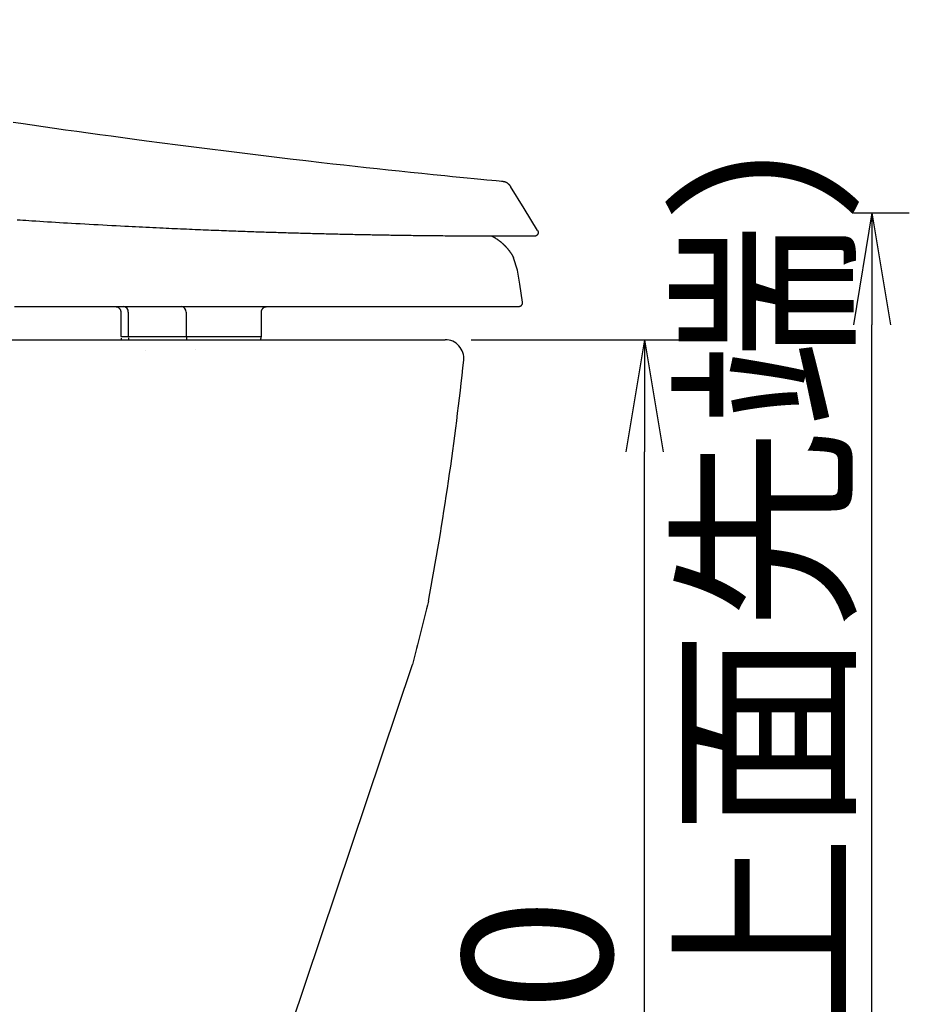
# Model space of a CAD drawing. Extents: x 0 to 2000, y 115 to 2915.
# Drawn here: x 1005 to 1243, y 805 to 1069 of the extents above; entities that cross this region are included whole.
import ezdxf

# ---------------------------------------------------------------- set-up
doc = ezdxf.new("R2010")
doc.units = 0
doc.layers.get('0').update_dxf_attribs({"linetype": 'CONTINUOUS'})
doc.layers.get('DEFPOINTS').update_dxf_attribs({"linetype": 'CONTINUOUS'})
doc.layers.add('タンク', color=7, linetype='CONTINUOUS')
doc.layers.add('便器', color=7, linetype='CONTINUOUS')
doc.styles.add('EXCADDIM1', font='monotxt', dxfattribs={"width": 0.84, "bigfont": 'extfont'})
doc.styles.get("Standard").update_dxf_attribs({"font": 'monotxt', "bigfont": 'extfont'})
doc.dimstyles.new('ISO-25', dxfattribs={"dimtxt": 2.5, "dimasz": 2.5, "dimexe": 1.25, "dimexo": 0.625, "dimtad": 1, "dimtxsty": 'STANDARD', "dimcen": 2.5, "dimazin": 3, "dimtfac": 1, "dimtmove": 0, "dimatfit": 3})

# ---------------------------------------------------------------- blocks, each defined once
blk = doc.blocks.new('EX_NORM')
at = {"color": 0, "linetype": 'CONTINUOUS'}
for q in [(-1, 0.1667), (-1, 0), (-1, -0.1667)]:
    blk.add_line((0, 0), q, dxfattribs=at)
blk = doc.blocks.new('*D15')
at = {"layer": 'DEFPOINTS', "color": 0}
for p in [(1221, 1017), (1233, 1017), (1187, 593)]:
    blk.add_point(p, dxfattribs=at)
at = {"layer": '便器', "color": 3, "linetype": 'CONTINUOUS'}
for p, q in [((1228, 1017), (1243, 1017)), ((1233, 623), (1233, 987)), ((1194, 593), (1243, 593))]:
    blk.add_line(p, q, dxfattribs=at)
at = {"layer": '便器', "color": 3, "xscale": 30, "yscale": 30, "zscale": 30}
for p, rotation in [((1233, 1017), 90), ((1233, 593), 270)]:
    blk.add_blockref('EX_NORM', p, dxfattribs=dict(at, rotation=rotation))
at = {"layer": '便器', "color": 2, "insert": (1209.5, 805), "char_height": 40, "attachment_point": 5, "rotation": 90, "style": 'EXCADDIM1'}
blk.add_mtext('424（便座上面先端）', dxfattribs=at)
blk = doc.blocks.new('*D21')
at = {"layer": 'DEFPOINTS', "color": 0}
for p in [(1118.61, 983), (1172, 983), (1008.14, 593)]:
    blk.add_point(p, dxfattribs=at)
at = {"layer": 'タンク', "color": 3, "linetype": 'CONTINUOUS'}
for p, q in [((1125.61, 983), (1182, 983)), ((1172, 623), (1172, 953)), ((1015.14, 593), (1182, 593))]:
    blk.add_line(p, q, dxfattribs=at)
at = {"layer": 'タンク', "color": 3, "xscale": 30, "yscale": 30, "zscale": 30}
for p, rotation in [((1172, 983), 90), ((1172, 593), 270)]:
    blk.add_blockref('EX_NORM', p, dxfattribs=dict(at, rotation=rotation))
at = {"layer": 'タンク', "color": 2, "insert": (1148.5, 788), "char_height": 40, "attachment_point": 5, "rotation": 90, "style": 'EXCADDIM1'}
blk.add_mtext('390', dxfattribs=at)

msp = doc.modelspace()

# ---------------------------------------------------------------- linework, layer by layer
at = {"layer": '便器', "color": 6, "linetype": 'CONTINUOUS'}
for p, q in [((1138.039, 1001.61), (1136.942, 1004.901)), ((1031.707, 990.359), (1031.707, 983.859)), ((1033.715, 990.359), (1033.715, 983.859)), ((1049.201, 990.359), (1049.201, 983.859)), ((1069.366, 990.359), (1069.39, 990.359)), ((1069.394, 983.859), (1069.394, 990.359)), ((1031.707, 983.859), (1069.194, 983.859)), ((1049.283, 983.659), (1049.283, 983.537)), ((1069.294, 983.454), (1069.294, 983.659)), ((1038.345, 980.096), (1038.345, 980.096))]:
    msp.add_line(p, q, dxfattribs=at)
at = {"layer": '便器', "color": 7, "linetype": 'CONTINUOUS'}
for p, q in [((610.628, 983), (1118.612, 983)), ((1008.145, 593), (1109.858, 896))]:
    msp.add_line(p, q, dxfattribs=at)
at = {"layer": '便器', "color": 6, "linetype": 'CONTINUOUS', "flags": 128}
for points in [[(1002.85, 1041.274), (1004.943, 1040.967), (1007.932, 1040.533), (1010.923, 1040.102), (1013.92, 1039.675), (1016.927, 1039.25), (1019.949, 1038.828), (1022.989, 1038.407), (1026.052, 1037.986), (1029.142, 1037.566), (1032.263, 1037.145), (1035.42, 1036.724), (1038.617, 1036.3), (1042.782, 1035.753), (1047.005, 1035.204), (1051.275, 1034.655), (1055.577, 1034.108), (1059.898, 1033.564), (1064.224, 1033.026), (1068.543, 1032.495), (1072.841, 1031.973), (1077.104, 1031.462), (1081.32, 1030.965), (1085.474, 1030.482), (1088.505, 1030.135), (1091.504, 1029.796), (1094.48, 1029.464), (1097.442, 1029.139), (1100.398, 1028.819), (1103.357, 1028.503), (1106.328, 1028.191), (1109.319, 1027.881), (1112.341, 1027.572), (1115.401, 1027.264), (1118.509, 1026.955), (1120.545, 1026.754), (1122.566, 1026.557), (1124.536, 1026.366), (1126.416, 1026.184), (1128.167, 1026.016), (1129.753, 1025.864), (1131.136, 1025.731), (1132.277, 1025.623), (1133.139, 1025.541), (1133.684, 1025.489), (1133.874, 1025.471)], [(1002.85, 1041.274), (1004.943, 1040.967), (1007.932, 1040.533), (1010.923, 1040.102), (1013.92, 1039.675), (1016.927, 1039.25), (1019.949, 1038.828), (1022.989, 1038.407), (1026.052, 1037.986), (1029.142, 1037.566), (1032.263, 1037.145), (1035.42, 1036.724), (1038.617, 1036.3), (1042.782, 1035.753), (1047.005, 1035.204), (1051.275, 1034.655), (1055.577, 1034.108), (1059.898, 1033.564), (1064.224, 1033.026), (1068.543, 1032.495), (1072.841, 1031.973), (1077.104, 1031.462), (1081.32, 1030.965), (1085.474, 1030.482), (1088.505, 1030.135), (1091.504, 1029.796), (1094.48, 1029.464), (1097.442, 1029.139), (1100.398, 1028.819), (1103.357, 1028.503), (1106.328, 1028.191), (1109.319, 1027.881), (1112.341, 1027.572), (1115.401, 1027.264), (1118.509, 1026.955), (1120.545, 1026.754), (1122.566, 1026.557), (1124.536, 1026.366), (1126.416, 1026.184), (1128.167, 1026.016), (1129.753, 1025.864), (1131.136, 1025.731), (1132.277, 1025.623), (1133.139, 1025.541), (1133.684, 1025.489), (1133.874, 1025.471)], [(1133.874, 1025.471), (1133.876, 1025.471), (1133.881, 1025.47), (1133.889, 1025.469), (1133.899, 1025.467), (1133.912, 1025.465), (1133.926, 1025.463), (1133.942, 1025.46), (1133.96, 1025.457), (1133.978, 1025.454), (1133.997, 1025.451), (1134.017, 1025.447), (1134.064, 1025.439), (1134.112, 1025.431), (1134.161, 1025.422), (1134.21, 1025.413), (1134.26, 1025.403), (1134.311, 1025.392), (1134.362, 1025.381), (1134.414, 1025.368), (1134.466, 1025.354), (1134.519, 1025.339), (1134.573, 1025.322), (1134.663, 1025.291), (1134.754, 1025.255), (1134.846, 1025.216), (1134.937, 1025.172), (1135.028, 1025.125), (1135.118, 1025.075), (1135.206, 1025.022), (1135.291, 1024.966), (1135.374, 1024.907), (1135.453, 1024.846), (1135.528, 1024.783), (1135.58, 1024.736), (1135.629, 1024.689), (1135.676, 1024.641), (1135.721, 1024.592), (1135.765, 1024.543), (1135.807, 1024.493), (1135.849, 1024.443), (1135.889, 1024.393), (1135.929, 1024.342), (1135.968, 1024.292), (1136.006, 1024.241), (1136.026, 1024.215), (1136.045, 1024.19), (1136.064, 1024.166), (1136.081, 1024.143), (1136.097, 1024.122), (1136.112, 1024.103), (1136.125, 1024.087), (1136.135, 1024.073), (1136.143, 1024.063), (1136.148, 1024.056), (1136.149, 1024.054)], [(1133.874, 1025.471), (1133.876, 1025.471), (1133.881, 1025.47), (1133.889, 1025.469), (1133.899, 1025.467), (1133.912, 1025.465), (1133.926, 1025.463), (1133.942, 1025.46), (1133.96, 1025.457), (1133.978, 1025.454), (1133.997, 1025.451), (1134.017, 1025.447), (1134.064, 1025.439), (1134.112, 1025.431), (1134.161, 1025.422), (1134.21, 1025.413), (1134.26, 1025.403), (1134.311, 1025.392), (1134.362, 1025.381), (1134.414, 1025.368), (1134.466, 1025.354), (1134.519, 1025.339), (1134.573, 1025.322), (1134.663, 1025.291), (1134.754, 1025.255), (1134.846, 1025.216), (1134.937, 1025.172), (1135.028, 1025.125), (1135.118, 1025.075), (1135.206, 1025.022), (1135.291, 1024.966), (1135.374, 1024.907), (1135.453, 1024.846), (1135.528, 1024.783), (1135.58, 1024.736), (1135.629, 1024.689), (1135.676, 1024.641), (1135.721, 1024.592), (1135.765, 1024.543), (1135.807, 1024.493), (1135.849, 1024.443), (1135.889, 1024.393), (1135.929, 1024.342), (1135.968, 1024.292), (1136.006, 1024.241), (1136.026, 1024.215), (1136.045, 1024.19), (1136.064, 1024.166), (1136.081, 1024.143), (1136.097, 1024.122), (1136.112, 1024.103), (1136.125, 1024.087), (1136.135, 1024.073), (1136.143, 1024.063), (1136.148, 1024.056), (1136.149, 1024.054)], [(1143.403, 1012.24), (1139.776, 1018.147), (1136.149, 1024.054)], [(1143.403, 1012.24), (1139.776, 1018.147), (1136.149, 1024.054)], [(1142.555, 1010.716), (1142.555, 1010.716), (1142.554, 1010.716), (1142.554, 1010.716), (1142.554, 1010.716), (1142.553, 1010.716), (1142.553, 1010.716), (1142.552, 1010.716), (1142.552, 1010.716), (1142.551, 1010.716), (1142.55, 1010.716), (1142.55, 1010.716), (1142.548, 1010.716), (1142.547, 1010.716), (1142.546, 1010.716), (1142.545, 1010.716), (1142.544, 1010.716), (1142.542, 1010.716), (1142.541, 1010.716), (1142.54, 1010.716), (1142.539, 1010.716), (1142.538, 1010.716), (1142.537, 1010.716), (1142.534, 1010.716), (1142.531, 1010.716), (1142.527, 1010.716), (1142.524, 1010.716), (1142.521, 1010.716), (1142.517, 1010.716), (1142.514, 1010.716), (1142.511, 1010.716), (1142.507, 1010.716), (1142.504, 1010.716), (1142.5, 1010.716), (1142.496, 1010.716), (1142.491, 1010.716), (1142.487, 1010.716), (1142.483, 1010.716), (1142.479, 1010.716), (1142.474, 1010.716), (1142.47, 1010.716), (1142.466, 1010.716), (1142.462, 1010.716), (1142.458, 1010.716), (1142.454, 1010.716), (1142.449, 1010.716), (1142.444, 1010.716), (1142.439, 1010.716), (1142.433, 1010.716), (1142.428, 1010.716), (1142.423, 1010.716), (1142.418, 1010.716), (1142.413, 1010.716), (1142.408, 1010.716), (1142.403, 1010.716), (1142.398, 1010.716), (1142.392, 1010.716), (1142.386, 1010.716), (1142.38, 1010.716), (1142.374, 1010.716), (1142.368, 1010.716), (1142.362, 1010.716), (1142.356, 1010.716), (1142.35, 1010.716), (1142.344, 1010.716), (1142.338, 1010.716), (1142.332, 1010.716), (1142.325, 1010.716), (1142.318, 1010.716), (1142.311, 1010.716), (1142.304, 1010.716), (1142.297, 1010.716), (1142.29, 1010.715), (1142.283, 1010.715), (1142.276, 1010.715), (1142.269, 1010.715), (1142.262, 1010.715), (1142.255, 1010.715), (1142.247, 1010.715), (1142.239, 1010.715), (1142.231, 1010.715), (1142.223, 1010.715), (1142.216, 1010.715), (1142.208, 1010.715), (1142.2, 1010.715), (1142.192, 1010.715), (1142.184, 1010.715), (1142.176, 1010.715), (1142.168, 1010.715), (1142.159, 1010.715), (1142.151, 1010.715), (1142.142, 1010.715), (1142.133, 1010.715), (1142.124, 1010.715), (1142.115, 1010.715), (1142.106, 1010.715), (1142.098, 1010.715), (1142.089, 1010.715), (1142.08, 1010.715), (1142.071, 1010.715), (1142.061, 1010.715), (1142.052, 1010.715), (1142.042, 1010.715), (1142.032, 1010.715), (1142.022, 1010.715), (1142.012, 1010.715), (1142.003, 1010.715), (1141.993, 1010.714), (1141.983, 1010.714), (1141.973, 1010.714), (1141.964, 1010.714), (1141.953, 1010.714), (1141.942, 1010.714), (1141.931, 1010.714), (1141.921, 1010.714), (1141.91, 1010.714), (1141.899, 1010.714), (1141.889, 1010.714), (1141.878, 1010.714), (1141.867, 1010.714), (1141.857, 1010.714), (1141.846, 1010.714), (1141.834, 1010.714), (1141.823, 1010.714), (1141.811, 1010.714), (1141.799, 1010.714), (1141.788, 1010.714), (1141.776, 1010.714), (1141.764, 1010.714), (1141.753, 1010.714), (1141.741, 1010.714), (1141.729, 1010.714), (1141.718, 1010.714), (1141.705, 1010.714), (1141.693, 1010.714), (1141.68, 1010.714), (1141.667, 1010.713), (1141.655, 1010.713), (1141.642, 1010.713), (1141.63, 1010.713), (1141.617, 1010.713), (1141.605, 1010.713), (1141.592, 1010.713), (1141.579, 1010.713), (1141.566, 1010.713), (1141.552, 1010.713), (1141.539, 1010.713), (1141.525, 1010.713), (1141.512, 1010.713), (1141.498, 1010.713), (1141.485, 1010.713), (1141.471, 1010.713), (1141.458, 1010.713), (1141.444, 1010.713), (1141.431, 1010.713), (1141.416, 1010.713), (1141.402, 1010.713), (1141.387, 1010.713), (1141.373, 1010.713), (1141.358, 1010.713), (1141.344, 1010.713), (1141.329, 1010.712), (1141.315, 1010.712), (1141.301, 1010.712), (1141.286, 1010.712), (1141.272, 1010.712), (1141.256, 1010.712), (1141.241, 1010.712), (1141.225, 1010.712), (1141.21, 1010.712), (1141.195, 1010.712), (1141.179, 1010.712), (1141.164, 1010.712), (1141.149, 1010.712), (1141.133, 1010.712), (1141.118, 1010.712), (1141.102, 1010.712), (1141.086, 1010.712), (1141.07, 1010.712), (1141.053, 1010.712), (1141.037, 1010.712), (1141.021, 1010.712), (1141.004, 1010.712), (1140.988, 1010.712), (1140.972, 1010.711), (1140.955, 1010.711), (1140.939, 1010.711), (1140.923, 1010.711), (1140.905, 1010.711), (1140.888, 1010.711), (1140.871, 1010.711), (1140.854, 1010.711), (1140.836, 1010.711), (1140.819, 1010.711), (1140.802, 1010.711), (1140.785, 1010.711), (1140.767, 1010.711), (1140.75, 1010.711), (1140.733, 1010.711), (1140.715, 1010.711), (1140.696, 1010.711), (1140.678, 1010.711), (1140.66, 1010.711), (1140.642, 1010.711), (1140.624, 1010.711), (1140.605, 1010.711), (1140.587, 1010.71), (1140.569, 1010.71), (1140.551, 1010.71), (1140.533, 1010.71), (1140.513, 1010.71), (1140.494, 1010.71), (1140.475, 1010.71), (1140.456, 1010.71), (1140.437, 1010.71), (1140.418, 1010.71), (1140.399, 1010.71), (1140.379, 1010.71), (1140.36, 1010.71), (1140.341, 1010.71), (1140.322, 1010.71), (1140.302, 1010.71), (1140.282, 1010.71), (1140.262, 1010.71), (1140.242, 1010.71), (1140.222, 1010.71), (1140.202, 1010.71), (1140.181, 1010.709), (1140.161, 1010.709), (1140.141, 1010.709), (1140.121, 1010.709), (1140.101, 1010.709), (1140.08, 1010.709), (1140.059, 1010.709), (1140.038, 1010.709), (1140.017, 1010.709), (1139.996, 1010.709), (1139.975, 1010.709), (1139.954, 1010.709), (1139.933, 1010.709), (1139.912, 1010.709), (1139.891, 1010.709), (1139.87, 1010.709), (1139.848, 1010.709), (1139.826, 1010.709), (1139.804, 1010.709), (1139.782, 1010.709), (1139.76, 1010.709), (1139.738, 1010.709), (1139.716, 1010.708), (1139.694, 1010.708), (1139.672, 1010.708), (1139.65, 1010.708), (1139.629, 1010.708), (1139.606, 1010.708), (1139.583, 1010.708), (1139.56, 1010.708), (1139.537, 1010.708), (1139.514, 1010.708), (1139.491, 1010.708), (1139.468, 1010.708), (1139.445, 1010.708), (1139.423, 1010.708), (1139.4, 1010.708), (1139.377, 1010.708), (1139.353, 1010.708), (1139.329, 1010.708), (1139.305, 1010.708), (1139.281, 1010.708), (1139.258, 1010.708), (1139.234, 1010.708), (1139.21, 1010.707), (1139.186, 1010.707), (1139.162, 1010.707), (1139.139, 1010.707), (1139.115, 1010.707), (1139.09, 1010.707), (1139.065, 1010.707), (1139.04, 1010.707), (1139.016, 1010.707), (1138.991, 1010.707), (1138.966, 1010.707), (1138.941, 1010.707), (1138.917, 1010.707), (1138.892, 1010.707), (1138.867, 1010.707), (1138.842, 1010.707), (1138.817, 1010.707), (1138.791, 1010.707), (1138.765, 1010.707), (1138.74, 1010.707), (1138.714, 1010.707), (1138.688, 1010.707), (1138.662, 1010.707), (1138.637, 1010.706), (1138.611, 1010.706), (1138.585, 1010.706), (1138.56, 1010.706), (1138.533, 1010.706), (1138.506, 1010.706), (1138.48, 1010.706), (1138.453, 1010.706), (1138.426, 1010.706), (1138.4, 1010.706), (1138.373, 1010.706), (1138.347, 1010.706), (1138.32, 1010.706), (1138.293, 1010.706), (1138.267, 1010.706), (1138.239, 1010.706), (1138.211, 1010.706), (1138.184, 1010.706), (1138.156, 1010.706), (1138.129, 1010.706), (1138.101, 1010.706), (1138.074, 1010.706), (1138.046, 1010.706), (1138.018, 1010.706), (1137.991, 1010.706), (1137.963, 1010.706), (1137.935, 1010.706), (1137.906, 1010.706), (1137.878, 1010.705), (1137.849, 1010.705), (1137.821, 1010.705), (1137.792, 1010.705), (1137.764, 1010.705), (1137.735, 1010.705), (1137.707, 1010.705), (1137.678, 1010.705), (1137.65, 1010.705), (1137.62, 1010.705), (1137.591, 1010.705), (1137.561, 1010.705), (1137.532, 1010.705), (1137.502, 1010.705), (1137.473, 1010.705), (1137.444, 1010.705), (1137.414, 1010.705), (1137.385, 1010.705), (1137.355, 1010.705), (1137.326, 1010.705), (1137.295, 1010.705), (1137.265, 1010.705), (1137.235, 1010.705), (1137.204, 1010.705), (1137.174, 1010.705), (1137.143, 1010.705), (1137.113, 1010.705), (1137.083, 1010.705), (1137.052, 1010.705), (1137.022, 1010.705), (1136.992, 1010.705), (1136.96, 1010.705), (1136.929, 1010.705), (1136.898, 1010.705), (1136.866, 1010.705), (1136.835, 1010.705), (1136.804, 1010.705), (1136.772, 1010.704), (1136.741, 1010.704), (1136.71, 1010.704), (1136.678, 1010.704), (1136.647, 1010.704), (1136.615, 1010.704), (1136.583, 1010.704), (1136.551, 1010.704), (1136.519, 1010.704), (1136.487, 1010.704), (1136.456, 1010.704), (1136.426, 1010.704), (1136.396, 1010.704), (1136.367, 1010.704), (1136.338, 1010.704), (1136.31, 1010.704), (1136.282, 1010.704), (1136.256, 1010.704), (1136.229, 1010.704), (1136.204, 1010.704), (1136.178, 1010.704), (1136.154, 1010.704), (1136.129, 1010.704), (1136.104, 1010.704), (1136.079, 1010.704), (1136.054, 1010.704), (1136.029, 1010.704), (1135.967, 1010.704), (1135.902, 1010.704), (1135.835, 1010.704), (1135.766, 1010.704), (1135.696, 1010.704), (1135.624, 1010.704), (1135.55, 1010.704), (1135.476, 1010.704), (1135.401, 1010.704), (1135.326, 1010.704), (1135.25, 1010.704), (1135.122, 1010.704), (1134.995, 1010.704), (1134.868, 1010.704), (1134.74, 1010.704), (1134.611, 1010.704), (1134.483, 1010.704), (1134.353, 1010.704), (1134.223, 1010.705), (1134.092, 1010.705), (1133.96, 1010.705), (1133.827, 1010.705), (1133.623, 1010.705), (1133.415, 1010.705), (1133.206, 1010.705), (1132.996, 1010.706), (1132.784, 1010.706), (1132.571, 1010.706), (1132.358, 1010.707), (1132.145, 1010.707), (1131.932, 1010.707), (1131.72, 1010.708), (1131.509, 1010.708), (1131.279, 1010.709), (1131.051, 1010.709), (1130.824, 1010.71), (1130.599, 1010.71), (1130.375, 1010.711), (1130.153, 1010.711), (1129.933, 1010.712), (1129.715, 1010.713), (1129.498, 1010.713), (1129.282, 1010.714), (1129.068, 1010.715), (1128.836, 1010.715), (1128.605, 1010.716), (1128.375, 1010.717), (1128.146, 1010.718), (1127.919, 1010.719), (1127.691, 1010.72), (1127.464, 1010.72), (1127.237, 1010.721), (1127.009, 1010.722), (1126.782, 1010.723), (1126.553, 1010.724), (1126.251, 1010.726), (1125.948, 1010.727), (1125.643, 1010.729), (1125.337, 1010.73), (1125.03, 1010.732), (1124.722, 1010.733), (1124.413, 1010.735), (1124.104, 1010.737), (1123.794, 1010.739), (1123.484, 1010.74), (1123.173, 1010.742), (1122.764, 1010.745), (1122.355, 1010.748), (1121.944, 1010.75), (1121.533, 1010.753), (1121.12, 1010.756), (1120.705, 1010.759), (1120.288, 1010.762), (1119.869, 1010.765), (1119.448, 1010.769), (1119.024, 1010.772), (1118.596, 1010.776), (1118.037, 1010.781), (1117.472, 1010.786), (1116.904, 1010.791), (1116.332, 1010.796), (1115.758, 1010.802), (1115.182, 1010.808), (1114.606, 1010.814), (1114.03, 1010.82), (1113.454, 1010.826), (1112.881, 1010.833), (1112.31, 1010.839), (1111.743, 1010.846), (1111.18, 1010.852), (1110.62, 1010.859), (1110.062, 1010.866), (1109.506, 1010.874), (1108.952, 1010.881), (1108.4, 1010.888), (1107.849, 1010.896), (1107.3, 1010.904), (1106.751, 1010.911), (1106.202, 1010.919), (1105.678, 1010.927), (1105.154, 1010.935), (1104.631, 1010.943), (1104.109, 1010.951), (1103.587, 1010.96), (1103.067, 1010.968), (1102.549, 1010.976), (1102.032, 1010.985), (1101.518, 1010.994), (1101.006, 1011.003), (1100.496, 1011.011), (1100.029, 1011.02), (1099.564, 1011.028), (1099.1, 1011.036), (1098.638, 1011.045), (1098.176, 1011.053), (1097.715, 1011.062), (1097.253, 1011.071), (1096.791, 1011.08), (1096.328, 1011.089), (1095.864, 1011.098), (1095.398, 1011.107), (1094.904, 1011.117), (1094.408, 1011.127), (1093.91, 1011.138), (1093.411, 1011.148), (1092.91, 1011.159), (1092.407, 1011.169), (1091.904, 1011.18), (1091.4, 1011.191), (1090.895, 1011.203), (1090.39, 1011.214), (1089.884, 1011.225), (1089.36, 1011.237), (1088.836, 1011.25), (1088.312, 1011.262), (1087.788, 1011.274), (1087.264, 1011.287), (1086.74, 1011.3), (1086.216, 1011.313), (1085.693, 1011.326), (1085.169, 1011.339), (1084.645, 1011.352), (1084.122, 1011.365), (1083.584, 1011.379), (1083.047, 1011.393), (1082.51, 1011.407), (1081.973, 1011.422), (1081.436, 1011.436), (1080.899, 1011.451), (1080.362, 1011.466), (1079.825, 1011.48), (1079.289, 1011.496), (1078.753, 1011.511), (1078.216, 1011.526), (1077.672, 1011.542), (1077.127, 1011.558), (1076.583, 1011.573), (1076.04, 1011.59), (1075.497, 1011.606), (1074.955, 1011.622), (1074.415, 1011.639), (1073.875, 1011.655), (1073.337, 1011.672), (1072.801, 1011.689), (1072.266, 1011.705), (1071.721, 1011.723), (1071.178, 1011.74), (1070.636, 1011.758), (1070.095, 1011.775), (1069.554, 1011.793), (1069.014, 1011.811), (1068.474, 1011.829), (1067.933, 1011.847), (1067.392, 1011.866), (1066.849, 1011.884), (1066.306, 1011.903), (1065.687, 1011.925), (1065.066, 1011.947), (1064.443, 1011.969), (1063.819, 1011.991), (1063.193, 1012.013), (1062.566, 1012.036), (1061.939, 1012.059), (1061.31, 1012.082), (1060.681, 1012.106), (1060.052, 1012.13), (1059.422, 1012.153), (1058.713, 1012.18), (1058.003, 1012.208), (1057.294, 1012.235), (1056.586, 1012.263), (1055.877, 1012.291), (1055.17, 1012.32), (1054.462, 1012.348), (1053.756, 1012.377), (1053.05, 1012.406), (1052.346, 1012.435), (1051.642, 1012.465), (1050.856, 1012.498), (1050.071, 1012.531), (1049.287, 1012.565), (1048.504, 1012.599), (1047.722, 1012.633), (1046.941, 1012.668), (1046.161, 1012.703), (1045.381, 1012.738), (1044.601, 1012.773), (1043.821, 1012.809), (1043.042, 1012.845), (1042.128, 1012.887), (1041.214, 1012.93), (1040.298, 1012.974), (1039.38, 1013.018), (1038.458, 1013.063), (1037.532, 1013.108), (1036.601, 1013.154), (1035.664, 1013.2), (1034.721, 1013.248), (1033.771, 1013.296), (1032.812, 1013.345), (1031.645, 1013.405), (1030.467, 1013.467), (1029.279, 1013.53), (1028.083, 1013.593), (1026.881, 1013.658), (1025.674, 1013.724), (1024.464, 1013.791), (1023.253, 1013.858), (1022.042, 1013.926), (1020.833, 1013.995), (1019.627, 1014.065), (1018.539, 1014.128), (1017.454, 1014.192), (1016.374, 1014.256), (1015.298, 1014.32), (1014.225, 1014.386), (1013.156, 1014.451), (1012.09, 1014.517), (1011.027, 1014.583), (1009.968, 1014.65), (1008.911, 1014.717), (1007.858, 1014.784), (1007.062, 1014.835), (1006.269, 1014.887), (1005.481, 1014.938), (1004.699, 1014.989), (1003.924, 1015.041)], [(1137.028, 1004.91), (1137.026, 1004.913), (1137.023, 1004.92), (1137.016, 1004.933), (1137.008, 1004.949), (1136.998, 1004.968), (1136.987, 1004.99), (1136.974, 1005.015), (1136.961, 1005.041), (1136.946, 1005.069), (1136.932, 1005.097), (1136.917, 1005.126), (1136.892, 1005.175), (1136.867, 1005.224), (1136.842, 1005.272), (1136.817, 1005.319), (1136.793, 1005.366), (1136.768, 1005.413), (1136.743, 1005.459), (1136.717, 1005.506), (1136.691, 1005.553), (1136.664, 1005.6), (1136.636, 1005.648), (1136.582, 1005.736), (1136.526, 1005.827), (1136.467, 1005.919), (1136.405, 1006.013), (1136.342, 1006.107), (1136.276, 1006.203), (1136.209, 1006.298), (1136.142, 1006.393), (1136.073, 1006.487), (1136.004, 1006.58), (1135.935, 1006.671), (1135.875, 1006.75), (1135.815, 1006.827), (1135.756, 1006.902), (1135.697, 1006.977), (1135.638, 1007.049), (1135.58, 1007.12), (1135.522, 1007.19), (1135.465, 1007.258), (1135.409, 1007.325), (1135.353, 1007.39), (1135.298, 1007.454), (1135.258, 1007.5), (1135.219, 1007.545), (1135.179, 1007.589), (1135.14, 1007.633), (1135.101, 1007.676), (1135.061, 1007.72), (1135.021, 1007.763), (1134.982, 1007.806), (1134.941, 1007.849), (1134.9, 1007.892), (1134.859, 1007.936), (1134.815, 1007.982), (1134.769, 1008.028), (1134.724, 1008.075), (1134.677, 1008.122), (1134.63, 1008.169), (1134.583, 1008.216), (1134.535, 1008.264), (1134.487, 1008.311), (1134.438, 1008.358), (1134.389, 1008.405), (1134.339, 1008.452), (1134.288, 1008.501), (1134.236, 1008.549), (1134.184, 1008.597), (1134.132, 1008.645), (1134.08, 1008.692), (1134.027, 1008.738), (1133.975, 1008.785), (1133.924, 1008.83), (1133.872, 1008.875), (1133.821, 1008.919), (1133.769, 1008.963), (1133.718, 1009.007), (1133.666, 1009.05), (1133.614, 1009.092), (1133.563, 1009.135), (1133.51, 1009.177), (1133.458, 1009.219), (1133.404, 1009.261), (1133.35, 1009.303), (1133.294, 1009.346), (1133.237, 1009.389), (1133.178, 1009.433), (1133.092, 1009.497), (1133.003, 1009.562), (1132.911, 1009.628), (1132.816, 1009.695), (1132.72, 1009.762), (1132.623, 1009.83), (1132.525, 1009.897), (1132.426, 1009.963), (1132.328, 1010.029), (1132.23, 1010.093), (1132.133, 1010.156), (1132.063, 1010.201), (1131.993, 1010.245), (1131.924, 1010.288), (1131.855, 1010.33), (1131.787, 1010.37), (1131.718, 1010.409), (1131.65, 1010.447), (1131.581, 1010.484), (1131.512, 1010.52), (1131.442, 1010.554), (1131.371, 1010.587), (1131.333, 1010.604), (1131.296, 1010.62), (1131.259, 1010.636), (1131.224, 1010.65), (1131.191, 1010.664), (1131.161, 1010.676), (1131.134, 1010.686), (1131.112, 1010.695), (1131.094, 1010.702), (1131.081, 1010.707), (1131.075, 1010.71), (1131.075, 1010.71), (1131.075, 1010.71), (1131.075, 1010.71), (1131.075, 1010.71), (1131.075, 1010.71), (1131.074, 1010.71), (1131.074, 1010.71), (1131.074, 1010.71), (1131.074, 1010.71), (1131.074, 1010.71), (1131.074, 1010.71)], [(1143.399, 1012.237), (1143.4, 1012.236), (1143.401, 1012.234), (1143.404, 1012.229), (1143.407, 1012.224), (1143.411, 1012.218), (1143.415, 1012.211), (1143.42, 1012.203), (1143.424, 1012.195), (1143.429, 1012.186), (1143.434, 1012.178), (1143.439, 1012.17), (1143.443, 1012.162), (1143.446, 1012.155), (1143.45, 1012.148), (1143.453, 1012.141), (1143.456, 1012.135), (1143.459, 1012.128), (1143.462, 1012.122), (1143.465, 1012.115), (1143.468, 1012.108), (1143.47, 1012.101), (1143.473, 1012.094), (1143.479, 1012.078), (1143.484, 1012.062), (1143.49, 1012.044), (1143.496, 1012.026), (1143.501, 1012.007), (1143.507, 1011.989), (1143.512, 1011.971), (1143.517, 1011.953), (1143.521, 1011.937), (1143.525, 1011.921), (1143.529, 1011.908), (1143.53, 1011.901), (1143.532, 1011.895), (1143.533, 1011.889), (1143.534, 1011.884), (1143.535, 1011.879), (1143.536, 1011.873), (1143.536, 1011.868), (1143.537, 1011.863), (1143.538, 1011.858), (1143.538, 1011.852), (1143.539, 1011.846), (1143.54, 1011.827), (1143.541, 1011.805), (1143.543, 1011.78), (1143.543, 1011.755), (1143.544, 1011.727), (1143.544, 1011.699), (1143.544, 1011.671), (1143.544, 1011.643), (1143.543, 1011.616), (1143.541, 1011.589), (1143.54, 1011.564), (1143.538, 1011.548), (1143.536, 1011.533), (1143.534, 1011.519), (1143.532, 1011.505), (1143.529, 1011.491), (1143.526, 1011.478), (1143.522, 1011.465), (1143.518, 1011.451), (1143.514, 1011.438), (1143.509, 1011.424), (1143.503, 1011.41), (1143.491, 1011.381), (1143.477, 1011.349), (1143.461, 1011.317), (1143.444, 1011.283), (1143.426, 1011.25), (1143.408, 1011.216), (1143.389, 1011.183), (1143.37, 1011.152), (1143.351, 1011.122), (1143.333, 1011.094), (1143.316, 1011.069), (1143.307, 1011.057), (1143.299, 1011.047), (1143.29, 1011.036), (1143.282, 1011.027), (1143.274, 1011.018), (1143.265, 1011.009), (1143.256, 1011), (1143.247, 1010.991), (1143.237, 1010.983), (1143.226, 1010.974), (1143.215, 1010.965), (1143.19, 1010.947), (1143.163, 1010.928), (1143.134, 1010.909), (1143.103, 1010.889), (1143.071, 1010.869), (1143.038, 1010.85), (1143.004, 1010.831), (1142.971, 1010.813), (1142.938, 1010.796), (1142.906, 1010.781), (1142.876, 1010.767), (1142.861, 1010.761), (1142.847, 1010.755), (1142.832, 1010.75), (1142.818, 1010.745), (1142.804, 1010.741), (1142.789, 1010.737), (1142.774, 1010.734), (1142.759, 1010.731), (1142.743, 1010.728), (1142.726, 1010.726), (1142.708, 1010.724), (1142.69, 1010.722), (1142.671, 1010.721), (1142.652, 1010.72), (1142.633, 1010.719), (1142.615, 1010.718), (1142.599, 1010.717), (1142.584, 1010.717), (1142.572, 1010.717), (1142.563, 1010.717), (1142.557, 1010.716), (1142.555, 1010.716)], [(1143.399, 1012.237), (1143.4, 1012.236), (1143.401, 1012.234), (1143.404, 1012.229), (1143.407, 1012.224), (1143.411, 1012.218), (1143.415, 1012.211), (1143.42, 1012.203), (1143.424, 1012.195), (1143.429, 1012.186), (1143.434, 1012.178), (1143.439, 1012.17), (1143.443, 1012.162), (1143.446, 1012.155), (1143.45, 1012.148), (1143.453, 1012.141), (1143.456, 1012.135), (1143.459, 1012.128), (1143.462, 1012.122), (1143.465, 1012.115), (1143.468, 1012.108), (1143.47, 1012.101), (1143.473, 1012.094), (1143.479, 1012.078), (1143.484, 1012.062), (1143.49, 1012.044), (1143.496, 1012.026), (1143.501, 1012.007), (1143.507, 1011.989), (1143.512, 1011.971), (1143.517, 1011.953), (1143.521, 1011.937), (1143.525, 1011.921), (1143.529, 1011.908), (1143.53, 1011.901), (1143.532, 1011.895), (1143.533, 1011.889), (1143.534, 1011.884), (1143.535, 1011.879), (1143.536, 1011.873), (1143.536, 1011.868), (1143.537, 1011.863), (1143.538, 1011.858), (1143.538, 1011.852), (1143.539, 1011.846), (1143.54, 1011.827), (1143.541, 1011.805), (1143.543, 1011.78), (1143.543, 1011.755), (1143.544, 1011.727), (1143.544, 1011.699), (1143.544, 1011.671), (1143.544, 1011.643), (1143.543, 1011.616), (1143.541, 1011.589), (1143.54, 1011.564), (1143.538, 1011.548), (1143.536, 1011.533), (1143.534, 1011.519), (1143.532, 1011.505), (1143.529, 1011.491), (1143.526, 1011.478), (1143.522, 1011.465), (1143.518, 1011.451), (1143.514, 1011.438), (1143.509, 1011.424), (1143.503, 1011.41), (1143.491, 1011.381), (1143.477, 1011.349), (1143.461, 1011.317), (1143.444, 1011.283), (1143.426, 1011.25), (1143.408, 1011.216), (1143.389, 1011.183), (1143.37, 1011.152), (1143.351, 1011.122), (1143.333, 1011.094), (1143.316, 1011.069), (1143.307, 1011.057), (1143.299, 1011.047), (1143.29, 1011.036), (1143.282, 1011.027), (1143.274, 1011.018), (1143.265, 1011.009), (1143.256, 1011), (1143.247, 1010.991), (1143.237, 1010.983), (1143.226, 1010.974), (1143.215, 1010.965), (1143.19, 1010.947), (1143.163, 1010.928), (1143.134, 1010.909), (1143.103, 1010.889), (1143.071, 1010.869), (1143.038, 1010.85), (1143.004, 1010.831), (1142.971, 1010.813), (1142.938, 1010.796), (1142.906, 1010.781), (1142.876, 1010.767), (1142.861, 1010.761), (1142.847, 1010.755), (1142.832, 1010.75), (1142.818, 1010.745), (1142.804, 1010.741), (1142.789, 1010.737), (1142.774, 1010.734), (1142.759, 1010.731), (1142.743, 1010.728), (1142.726, 1010.726), (1142.708, 1010.724), (1142.69, 1010.722), (1142.671, 1010.721), (1142.652, 1010.72), (1142.633, 1010.719), (1142.615, 1010.718), (1142.599, 1010.717), (1142.584, 1010.717), (1142.572, 1010.717), (1142.563, 1010.717), (1142.557, 1010.716), (1142.555, 1010.716)], [(1139.356, 993.072), (1138.619, 997.853), (1138.039, 1001.61)], [(1139.356, 993.072), (1138.619, 997.853), (1138.039, 1001.61)], [(1003.194, 991.919), (1004.807, 991.919), (1006.42, 991.919), (1008.03, 991.919), (1009.637, 991.919), (1011.241, 991.919), (1012.84, 991.919), (1014.434, 991.919), (1016.021, 991.919), (1017.601, 991.919), (1019.174, 991.919), (1020.47, 991.919), (1021.761, 991.919), (1023.048, 991.919), (1024.333, 991.919), (1025.617, 991.919), (1026.9, 991.919), (1028.185, 991.919), (1029.471, 991.919), (1030.761, 991.919), (1032.056, 991.919), (1033.356, 991.919), (1034.613, 991.919), (1035.875, 991.919), (1037.143, 991.919), (1038.416, 991.919), (1039.692, 991.919), (1040.972, 991.919), (1042.255, 991.919), (1043.54, 991.919), (1044.827, 991.919), (1046.114, 991.919), (1047.403, 991.919), (1048.634, 991.919), (1049.865, 991.919), (1051.097, 991.919), (1052.328, 991.919), (1053.559, 991.919), (1054.79, 991.919), (1056.021, 991.919), (1057.253, 991.919), (1058.484, 991.919), (1059.715, 991.919), (1060.946, 991.919), (1062.118, 991.919), (1063.289, 991.919), (1064.462, 991.919), (1065.635, 991.919), (1066.809, 991.919), (1067.984, 991.919), (1069.161, 991.919), (1070.339, 991.919), (1071.519, 991.919), (1072.701, 991.919), (1073.886, 991.919), (1075.009, 991.919), (1076.133, 991.919), (1077.259, 991.919), (1078.385, 991.919), (1079.512, 991.919), (1080.639, 991.919), (1081.765, 991.919), (1082.89, 991.919), (1084.014, 991.919), (1085.135, 991.919), (1086.254, 991.919), (1087.225, 991.919), (1088.193, 991.919), (1089.16, 991.919), (1090.125, 991.919), (1091.089, 991.919), (1092.052, 991.919), (1093.013, 991.919), (1093.974, 991.919), (1094.935, 991.919), (1095.895, 991.919), (1096.856, 991.919), (1097.683, 991.919), (1098.509, 991.919), (1099.336, 991.919), (1100.163, 991.919), (1100.988, 991.919), (1101.813, 991.919), (1102.638, 991.919), (1103.461, 991.919), (1104.282, 991.919), (1105.103, 991.919), (1105.921, 991.919), (1106.608, 991.919), (1107.293, 991.919), (1107.978, 991.919), (1108.662, 991.919), (1109.346, 991.919), (1110.031, 991.919), (1110.716, 991.919), (1111.401, 991.919), (1112.088, 991.919), (1112.775, 991.919), (1113.465, 991.919), (1114.074, 991.919), (1114.685, 991.919), (1115.297, 991.919), (1115.91, 991.919), (1116.524, 991.919), (1117.139, 991.919), (1117.754, 991.919), (1118.37, 991.919), (1118.987, 991.919), (1119.603, 991.919), (1120.22, 991.919), (1120.744, 991.919), (1121.269, 991.919), (1121.793, 991.919), (1122.317, 991.919), (1122.841, 991.919), (1123.364, 991.919), (1123.888, 991.919), (1124.411, 991.919), (1124.934, 991.919), (1125.457, 991.919), (1125.979, 991.919), (1126.401, 991.919), (1126.824, 991.919), (1127.246, 991.919), (1127.668, 991.919), (1128.089, 991.919), (1128.511, 991.919), (1128.933, 991.919), (1129.354, 991.919), (1129.776, 991.919), (1130.197, 991.919), (1130.618, 991.919), (1130.944, 991.919), (1131.27, 991.919), (1131.595, 991.919), (1131.921, 991.919), (1132.246, 991.919), (1132.572, 991.919), (1132.897, 991.919), (1133.221, 991.919), (1133.546, 991.919), (1133.87, 991.919), (1134.194, 991.919), (1134.424, 991.919), (1134.654, 991.919), (1134.885, 991.919), (1135.117, 991.919), (1135.349, 991.919), (1135.583, 991.919), (1135.819, 991.919), (1136.056, 991.919), (1136.296, 991.919), (1136.539, 991.919), (1136.784, 991.919), (1136.942, 991.919), (1137.099, 991.919), (1137.255, 991.919), (1137.405, 991.919), (1137.551, 991.919), (1137.688, 991.919), (1137.816, 991.919), (1137.932, 991.919), (1138.035, 991.919), (1138.123, 991.919), (1138.195, 991.919), (1138.203, 991.919), (1138.211, 991.919), (1138.219, 991.919), (1138.227, 991.919), (1138.235, 991.919), (1138.244, 991.919), (1138.254, 991.919), (1138.265, 991.919), (1138.277, 991.919), (1138.29, 991.919), (1138.304, 991.919), (1138.312, 991.919), (1138.32, 991.919), (1138.328, 991.919), (1138.335, 991.919), (1138.343, 991.919), (1138.35, 991.919), (1138.356, 991.919), (1138.361, 991.919), (1138.364, 991.919), (1138.367, 991.919), (1138.368, 991.919)], [(1030.399, 991.858), (1030.4, 991.858), (1030.404, 991.858), (1030.409, 991.857), (1030.417, 991.856), (1030.426, 991.855), (1030.436, 991.854), (1030.447, 991.852), (1030.46, 991.851), (1030.473, 991.849), (1030.486, 991.848), (1030.5, 991.846), (1030.527, 991.842), (1030.554, 991.839), (1030.58, 991.835), (1030.607, 991.831), (1030.633, 991.827), (1030.659, 991.822), (1030.685, 991.817), (1030.711, 991.811), (1030.737, 991.804), (1030.763, 991.797), (1030.789, 991.788), (1030.837, 991.77), (1030.885, 991.748), (1030.933, 991.723), (1030.981, 991.694), (1031.029, 991.663), (1031.076, 991.63), (1031.122, 991.594), (1031.167, 991.555), (1031.212, 991.515), (1031.255, 991.473), (1031.297, 991.429), (1031.339, 991.382), (1031.379, 991.334), (1031.417, 991.284), (1031.453, 991.233), (1031.487, 991.182), (1031.519, 991.129), (1031.548, 991.076), (1031.574, 991.022), (1031.598, 990.968), (1031.619, 990.914), (1031.637, 990.86), (1031.647, 990.825), (1031.655, 990.791), (1031.663, 990.756), (1031.669, 990.722), (1031.675, 990.687), (1031.68, 990.653), (1031.685, 990.619), (1031.689, 990.584), (1031.693, 990.55), (1031.696, 990.516), (1031.7, 990.481), (1031.702, 990.464), (1031.703, 990.448), (1031.705, 990.432), (1031.706, 990.417), (1031.708, 990.403), (1031.709, 990.391), (1031.71, 990.38), (1031.711, 990.371), (1031.711, 990.364), (1031.712, 990.36), (1031.712, 990.358)], [(1069.389, 990.359), (1069.39, 990.36), (1069.39, 990.364), (1069.391, 990.371), (1069.392, 990.38), (1069.393, 990.391), (1069.394, 990.403), (1069.395, 990.417), (1069.397, 990.432), (1069.398, 990.448), (1069.4, 990.465), (1069.402, 990.481), (1069.405, 990.516), (1069.409, 990.55), (1069.412, 990.585), (1069.416, 990.619), (1069.421, 990.653), (1069.426, 990.688), (1069.432, 990.722), (1069.439, 990.757), (1069.446, 990.791), (1069.455, 990.825), (1069.465, 990.86), (1069.482, 990.914), (1069.503, 990.969), (1069.527, 991.023), (1069.554, 991.076), (1069.583, 991.129), (1069.614, 991.182), (1069.648, 991.234), (1069.684, 991.284), (1069.723, 991.334), (1069.763, 991.383), (1069.805, 991.43), (1069.847, 991.473), (1069.89, 991.515), (1069.934, 991.556), (1069.979, 991.594), (1070.026, 991.63), (1070.073, 991.664), (1070.12, 991.695), (1070.168, 991.723), (1070.216, 991.748), (1070.264, 991.77), (1070.313, 991.789), (1070.339, 991.797), (1070.364, 991.805), (1070.39, 991.811), (1070.416, 991.817), (1070.442, 991.823), (1070.468, 991.827), (1070.495, 991.832), (1070.521, 991.836), (1070.548, 991.839), (1070.575, 991.843), (1070.602, 991.846), (1070.615, 991.848), (1070.629, 991.849), (1070.642, 991.851), (1070.654, 991.853), (1070.665, 991.854), (1070.676, 991.855), (1070.685, 991.856), (1070.692, 991.857), (1070.698, 991.858), (1070.701, 991.859), (1070.703, 991.859)], [(1138.368, 991.919), (1138.369, 991.92), (1138.371, 991.92), (1138.375, 991.92), (1138.381, 991.921), (1138.387, 991.921), (1138.395, 991.922), (1138.404, 991.923), (1138.413, 991.924), (1138.422, 991.925), (1138.432, 991.926), (1138.443, 991.927), (1138.463, 991.929), (1138.483, 991.931), (1138.504, 991.933), (1138.524, 991.936), (1138.544, 991.938), (1138.564, 991.941), (1138.585, 991.945), (1138.605, 991.949), (1138.625, 991.953), (1138.645, 991.958), (1138.666, 991.963), (1138.697, 991.973), (1138.727, 991.984), (1138.758, 991.997), (1138.789, 992.011), (1138.819, 992.026), (1138.848, 992.043), (1138.877, 992.06), (1138.906, 992.078), (1138.934, 992.097), (1138.961, 992.117), (1138.987, 992.137), (1139.011, 992.157), (1139.035, 992.178), (1139.058, 992.2), (1139.08, 992.221), (1139.102, 992.244), (1139.122, 992.267), (1139.142, 992.291), (1139.161, 992.316), (1139.18, 992.341), (1139.197, 992.367), (1139.215, 992.394), (1139.232, 992.423), (1139.249, 992.454), (1139.265, 992.485), (1139.281, 992.516), (1139.295, 992.549), (1139.308, 992.581), (1139.32, 992.614), (1139.33, 992.647), (1139.339, 992.681), (1139.347, 992.714), (1139.353, 992.747), (1139.356, 992.769), (1139.358, 992.791), (1139.359, 992.812), (1139.361, 992.834), (1139.361, 992.856), (1139.361, 992.878), (1139.361, 992.899), (1139.36, 992.921), (1139.36, 992.943), (1139.359, 992.965), (1139.358, 992.986), (1139.357, 992.998), (1139.357, 993.009), (1139.356, 993.02), (1139.356, 993.031), (1139.355, 993.04), (1139.355, 993.049), (1139.355, 993.057), (1139.354, 993.063), (1139.354, 993.068), (1139.354, 993.07), (1139.354, 993.072)], [(1138.368, 991.919), (1138.369, 991.92), (1138.371, 991.92), (1138.375, 991.92), (1138.381, 991.921), (1138.387, 991.921), (1138.395, 991.922), (1138.404, 991.923), (1138.413, 991.924), (1138.422, 991.925), (1138.432, 991.926), (1138.443, 991.927), (1138.463, 991.929), (1138.483, 991.931), (1138.504, 991.933), (1138.524, 991.936), (1138.544, 991.938), (1138.564, 991.941), (1138.585, 991.945), (1138.605, 991.949), (1138.625, 991.953), (1138.645, 991.958), (1138.666, 991.963), (1138.697, 991.973), (1138.727, 991.984), (1138.758, 991.997), (1138.789, 992.011), (1138.819, 992.026), (1138.848, 992.043), (1138.877, 992.06), (1138.906, 992.078), (1138.934, 992.097), (1138.961, 992.117), (1138.987, 992.137), (1139.011, 992.157), (1139.035, 992.178), (1139.058, 992.2), (1139.08, 992.221), (1139.102, 992.244), (1139.122, 992.267), (1139.142, 992.291), (1139.161, 992.316), (1139.18, 992.341), (1139.197, 992.367), (1139.215, 992.394), (1139.232, 992.423), (1139.249, 992.454), (1139.265, 992.485), (1139.281, 992.516), (1139.295, 992.549), (1139.308, 992.581), (1139.32, 992.614), (1139.33, 992.647), (1139.339, 992.681), (1139.347, 992.714), (1139.353, 992.747), (1139.356, 992.769), (1139.358, 992.791), (1139.359, 992.812), (1139.361, 992.834), (1139.361, 992.856), (1139.361, 992.878), (1139.361, 992.899), (1139.36, 992.921), (1139.36, 992.943), (1139.359, 992.965), (1139.358, 992.986), (1139.357, 992.998), (1139.357, 993.009), (1139.356, 993.02), (1139.356, 993.031), (1139.355, 993.04), (1139.355, 993.049), (1139.355, 993.057), (1139.354, 993.063), (1139.354, 993.068), (1139.354, 993.07), (1139.354, 993.072)], [(1031.809, 983.457), (1031.809, 983.456), (1031.809, 983.454), (1031.809, 983.449), (1031.809, 983.444), (1031.809, 983.437), (1031.809, 983.429), (1031.81, 983.421), (1031.81, 983.412), (1031.81, 983.402), (1031.811, 983.392), (1031.811, 983.382), (1031.812, 983.361), (1031.812, 983.341), (1031.813, 983.32), (1031.814, 983.3), (1031.815, 983.28), (1031.816, 983.26), (1031.817, 983.241), (1031.818, 983.221), (1031.819, 983.2), (1031.821, 983.18), (1031.823, 983.16), (1031.827, 983.117), (1031.832, 983.073), (1031.838, 983.028), (1031.842, 983)], [(1069.235, 983), (1069.238, 983.022), (1069.245, 983.076), (1069.252, 983.13), (1069.258, 983.186), (1069.265, 983.242), (1069.268, 983.271), (1069.271, 983.299), (1069.274, 983.326), (1069.277, 983.352), (1069.279, 983.377), (1069.282, 983.399), (1069.284, 983.418), (1069.286, 983.433), (1069.287, 983.445), (1069.288, 983.453), (1069.288, 983.456)], [(1051.743, 980.343), (1051.743, 980.343)]]:
    msp.add_lwpolyline(points, dxfattribs=at)
at = {"layer": '便器', "color": 6, "linetype": 'CONTINUOUS'}
for centre, radius, start, end in [((1032.335, 990.482), 1.385, 354.89035, 83.75718), ((1047.822, 990.482), 1.385, 354.88869, 83.75771), ((1049.385, 983.842), 0.185, 174.88168, 263.76138), ((1069.194, 983.859), 0.2, 270, 0), ((1036.787, 983.295), 3, 175.38167, 185.64478), ((1052.273, 983.295), 3, 175.38087, 185.64412)]:
    msp.add_arc(centre, radius, start, end, dxfattribs=at)
at = {"layer": '便器', "color": 7, "linetype": 'CONTINUOUS'}
for centre, radius, start, end in [((1118.612, 978), 5, 354.00533, 90), ((327.959, 1061.027), 800, 349.336933, 354.005332), ((3536.11, 293.256), 2500, 165.646872, 166.048679)]:
    msp.add_arc(centre, radius, start, end, dxfattribs=at)

# ---------------------------------------------------------------- dimensions: what is measured, and where the dimension line sits
at = {"layer": 'タンク', "color": 3, "linetype": 'CONTINUOUS'}
dim = msp.add_linear_dim(base=(1172, 983), p1=(1008.145, 593), p2=(1118.612, 983), angle=90, dimstyle='ISO-25', override={"dimtxt": 40, "dimasz": 30, "dimexe": 10, "dimexo": 7, "dimgap": 0, "dimtad": 1, "dimjust": 0, "dimtih": 0, "dimtoh": 0, "dimdec": 1, "dimzin": 8, "dimlunit": 2, "dimtxsty": 'EXCADDIM1', "dimblk1": 'EX_NORM', "dimblk2": 'EX_NORM', "dimsah": 1, "dimse1": 0, "dimse2": 0, "dimclrd": 3, "dimclre": 3, "dimclrt": 2, "dimtmove": 2}, dxfattribs=at)
dim.commit()
dim.dimension.update_dxf_attribs({"geometry": '*D21', "text_midpoint": (1148.5, 788), "dimtype": 160})
at = {"layer": '便器', "color": 3, "linetype": 'CONTINUOUS'}
dim = msp.add_linear_dim(base=(1233, 1017), p1=(1187, 593), p2=(1221, 1017), angle=90, text='424（便座上面先端）', dimstyle='ISO-25', override={"dimtxt": 40, "dimasz": 30, "dimexe": 10, "dimexo": 7, "dimgap": 0, "dimtad": 1, "dimjust": 0, "dimtih": 0, "dimtoh": 0, "dimdec": 1, "dimzin": 8, "dimlunit": 2, "dimtxsty": 'EXCADDIM1', "dimblk1": 'EX_NORM', "dimblk2": 'EX_NORM', "dimsah": 1, "dimse1": 0, "dimse2": 0, "dimclrd": 3, "dimclre": 3, "dimclrt": 2, "dimtmove": 2}, dxfattribs=at)
dim.commit()
dim.dimension.update_dxf_attribs({"geometry": '*D15', "text_midpoint": (1209.5, 805), "dimtype": 160})

doc.saveas('drawing.dxf')
